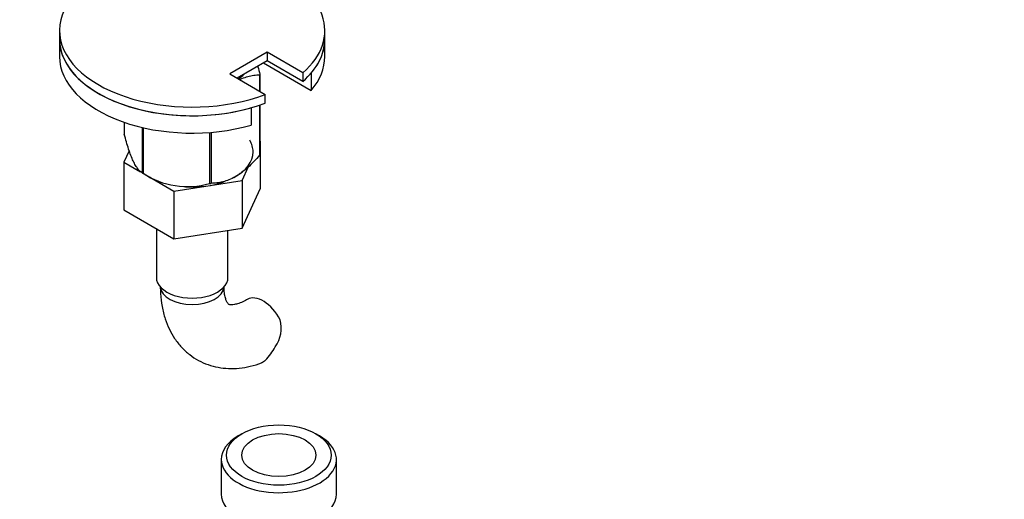
# Model space of a CAD drawing. Units: millimetres. Extents: x 0 to 906, y 0 to 1584.
# Drawn here: x 186 to 371, y 168 to 259 of the extents above; entities that cross this region are included whole.
import ezdxf
from ezdxf import colors
from ezdxf.entities.mleader import LeaderData, LeaderLine
from ezdxf.math import Vec2, Vec3

# ---------------------------------------------------------------- set-up
doc = ezdxf.new("R2010")
doc.units = ezdxf.units.MM
doc.layers.add('DV7_Défaut', color=7, linetype='Continuous')
doc.layers.add('Défaut', color=7, linetype='Continuous')

# ---------------------------------------------------------------- blocks, each defined once
blk = doc.blocks.new('_DOT')
at = {"color": 0}
blk.add_line((0, 0), (-1, 0), dxfattribs=at)
at = {"color": 0, "const_width": 0.333}
blk.add_lwpolyline([(-0.1665, 0, 1), (0.1665, 0, 1)], format="xyb", close=True, dxfattribs=at)
blk = doc.blocks.new('SE6')
at = {"layer": 'DV7_Défaut', "color": 7, "linetype": 'Continuous'}
for p, q in [((193.01, 256.57), (193.01, 254.94)), ((243.01, 254.94), (243.01, 256.57)), ((193.01, 254.94), (193.01, 251.67)), ((243.01, 251.67), (243.01, 254.94)), ((232.15, 252.49), (225.08, 248.41)), ((238.86, 248.61), (232.15, 252.49)), ((232.15, 252.49), (232.15, 250.86)), ((232.15, 250.86), (226.49, 247.59)), ((231.44, 250.45), (240.41, 245.27)), ((238.86, 246.98), (232.15, 250.86)), ((238.86, 248.61), (238.86, 246.98)), ((225.08, 248.41), (231.79, 244.53)), ((230.72, 248.18), (230.72, 245.15)), ((230.79, 248.33), (230.79, 245.11)), ((240.41, 248.54), (240.41, 245.27)), ((231.79, 242.9), (231.79, 244.53)), ((229.1, 242), (229.1, 238.74)), ((230.72, 242.51), (230.72, 233.06)), ((230.79, 242.54), (230.79, 233.21)), ((205.22, 239.27), (205.22, 237)), ((208.57, 238.31), (208.57, 229.77)), ((208.77, 238.26), (208.77, 229.66)), ((221.29, 237.37), (221.29, 227.72)), ((221.56, 237.39), (221.56, 227.76)), ((230.83, 235.7), (230.79, 235.72)), ((230.79, 235.61), (230.83, 235.7)), ((230.83, 235.7), (230.83, 226.71)), ((206.17, 233.88), (205.16, 231.74)), ((205.16, 231.74), (205.16, 222.76)), ((205.16, 231.74), (208.27, 229.94)), ((227.4, 228.29), (228.61, 230.91)), ((208.67, 229.72), (209.88, 229.02)), ((209.75, 229.09), (214.57, 226.31)), ((214.57, 226.31), (227.4, 228.29)), ((227.4, 228.29), (227.4, 219.31)), ((227.4, 219.31), (230.83, 226.71)), ((214.57, 226.31), (214.57, 217.32)), ((205.16, 222.76), (214.57, 217.32)), ((211.26, 219.24), (211.26, 210.03)), ((214.57, 217.32), (227.4, 219.31)), ((224.76, 210.03), (224.76, 218.9)), ((227.37, 180.56), (226.67, 180.15)), ((242.01, 180.15), (241.3, 180.56)), ((223.49, 175.72), (223.49, 169.19)), ((245.19, 169.19), (245.19, 175.72))]:
    blk.add_line(p, q, dxfattribs=at)
for centre, radius, start, end in [((217.15, 242.43), 15.28, 236.7155, 285.6966), ((228.76, 200.46), 6.03, 324.5053, 15.1652), ((221.45, 203.9), 14.06, 317.3112, 330.3659)]:
    blk.add_arc(centre, radius, start, end, dxfattribs=at)
for centre, major_axis, start_param, end_param in [((218.01, 256.57), (-25, 0), -0.986756, 2.154837), ((218.01, 256.57), (-25, 0), 2.557552, 4.128349), ((218.01, 254.94), (-25, 0), 0, 2.030465), ((218.01, 254.94), (-25, 0), 0, 2.154837), ((218.01, 254.94), (-25, 0), 2.557552, 3.141593), ((218.01, 254.94), (-25, 0), 2.681924, 3.141593), ((218.01, 251.67), (-25, 0), 0, 2.030465), ((218.01, 251.67), (-25, 0), 2.681924, 3.141593), ((218.01, 251.67), (-11.36, 0), -3.838863, -3.673947), ((218.01, 250.22), (13.2, 0), -0.272268, -0.251331), ((218.01, 233.71), (11.49, 0), 0, 0.336205), ((218.01, 233.71), (11.49, 0), 5.46373, 6.283185), ((218.01, 235.1), (13.2, 0), -0.272268, -0.251331), ((218.01, 235.1), (-13.2, 0), 0.77493, 0.795867), ((218.01, 233.71), (11.49, 0), 3.926991, 3.971261), ((218.01, 233.71), (11.49, 0), 4.601882, 5.263363), ((218.01, 235.1), (13.2, 0), -1.319465, -1.298528), ((218.01, 210.03), (-6.75, 0), 0, 3.141593), ((218.01, 208.4), (-6, 0), 0.046052, 3.095541), ((231.38, 200.68), (3, -5.2), 1.499079, 3.135566), ((234.34, 175.72), (-10.85, 0), 5.497787, 6.283185), ((234.34, 175.72), (-10.85, 0), 0, 3.926991), ((234.34, 169.19), (10.85, 0), 3.141593, 6.283185)]:
    blk.add_ellipse(centre, major_axis=major_axis, ratio=0.57735, start_param=start_param, end_param=end_param, dxfattribs=at)
for major_axis in [(9.85, 0), (-7, 0)]:
    blk.add_ellipse((234.34, 176.54), major_axis=major_axis, ratio=0.57735, dxfattribs=at)
for points, knots in [([(230.36, 249.83), (230.37, 249.8), (230.38, 249.78), (230.52, 249.29), (230.66, 248.81), (230.79, 248.33)], [0, 0, 0, 0, 0.057712, 0.057712, 1, 1, 1, 1]), ([(230.72, 248.18), (230.36, 248.16), (230, 248.14), (229.25, 248.03), (228.87, 247.96), (228.11, 247.75), (227.72, 247.62), (227.23, 247.42), (227.14, 247.38), (227.04, 247.34)], [0, 0, 0, 0, 0.307931, 0.307931, 0.615861, 0.615861, 0.923792, 0.923792, 1, 1, 1, 1]), ([(208.57, 229.77), (208.31, 229.93), (208.04, 230.17), (207.63, 230.7), (207.49, 230.9), (207.2, 231.39), (207.05, 231.67), (206.61, 232.61), (206.32, 233.37), (205.9, 234.66), (205.76, 235.11), (205.49, 236.03), (205.35, 236.51), (205.22, 237)], [0, 0, 0, 0, 0.25, 0.25, 0.375, 0.375, 0.5, 0.5, 0.75, 0.75, 0.875, 0.875, 1, 1, 1, 1]), ([(230.72, 233.06), (230.36, 232.65), (230, 232.25), (229.25, 231.48), (228.88, 231.11), (228.11, 230.43), (227.72, 230.11), (227.13, 229.67), (226.94, 229.53), (226.54, 229.26), (226.34, 229.14), (225.33, 228.56), (224.55, 228.24), (223.4, 227.95), (223.02, 227.88), (222.27, 227.79), (221.91, 227.77), (221.56, 227.76)], [0, 0, 0, 0, 0.125, 0.125, 0.25, 0.25, 0.375, 0.375, 0.4375, 0.4375, 0.5, 0.5, 0.75, 0.75, 0.875, 0.875, 1, 1, 1, 1]), ([(212.01, 208.4), (212.01, 207.89), (212.04, 206.66), (212.3, 204.51), (212.86, 202.28), (213.66, 200.27), (214.69, 198.47), (215.96, 196.84), (217.49, 195.44), (219.18, 194.34), (220.99, 193.54), (222.9, 193.04), (224.87, 192.82), (226.91, 192.89), (228.97, 193.26), (230.43, 193.64), (231.09, 193.93), (231.09, 193.93)], [0, 0, 0, 0, 0.045457, 0.128403, 0.211062, 0.283294, 0.35318, 0.42858, 0.501376, 0.572074, 0.641579, 0.710662, 0.780203, 0.851111, 0.924122, 0.999644, 1, 1, 1, 1]), ([(228.38, 205.88), (228.16, 205.76), (227.63, 205.46), (226.76, 205.1), (225.96, 204.9), (225.38, 204.84), (225.05, 204.88), (224.93, 204.94), (224.89, 204.96), (224.72, 205.12), (224.5, 205.5), (224.26, 206.14), (224.07, 207.03), (224.01, 207.88), (224.01, 208.33), (224.01, 208.4)], [0, 0, 0, 0, 0.042835, 0.123395, 0.20366, 0.284755, 0.369292, 0.463102, 0.583439, 0.670932, 0.752502, 0.829846, 0.91147, 0.987881, 1, 1, 1, 1]), ([(231.79, 194.37), (231.57, 194.18), (231.35, 194.03), (231.11, 193.94), (231.09, 193.93), (231.08, 193.93)], [0, 0, 0, 0, 0.94631, 0.94631, 1, 1, 1, 1])]:
    blk.add_open_spline(points, degree=3, knots=knots, dxfattribs=at)

msp = doc.modelspace()

# ---------------------------------------------------------------- block references
at = {"layer": 'Défaut'}
msp.add_blockref('SE6', (0, 0), dxfattribs=at)

# ---------------------------------------------------------------- leaders
at = {"layer": 'Défaut', "color": 7, "linetype": 'Continuous'}
ml = msp.add_multileader_mtext('Standard', dxfattribs=at)
ml.set_content('{\\pxsm0.9;\\fSolid Edge ISO|b1||i0||c0|p34;\\W1.;20/04/2021\\P}', color=256)
ml.set_leader_properties()
ml.set_arrow_properties(name='DOT')
ml.build(insert=Vec2(0, 0))
ml.multileader.update_dxf_attribs({"leader_type": 0, "dogleg_length": 0, "arrow_head_size": 12})
ctx = ml.context
ctx.base_point, ctx.char_height, ctx.arrow_head_size, ctx.landing_gap_size = Vec3(768.7, 1577.36), 12, 12, 4.2
notes = []
notes.append((ctx, [(0, (0, 0, 0), (0, 0), (1, 0), 1, [])]))
ctx.mtext.insert = Vec3(770.7, 1583.48)
for ctx, leaders in notes:
    for number, flags, end, landing, length, lines in leaders:
        leader = LeaderData()
        leader.index, (leader.has_last_leader_line, leader.has_dogleg_vector, leader.attachment_direction) = number, flags
        leader.last_leader_point, leader.dogleg_vector, leader.dogleg_length = Vec3(end), Vec3(landing), length
        for number, points, colour, breaks in lines:
            line = LeaderLine()
            line.index, line.vertices, line.color, line.breaks = number, Vec3.list(points), colors.encode_raw_color(colour), breaks
            leader.lines.append(line)
        ctx.leaders.append(leader)

doc.saveas('drawing.dxf')
